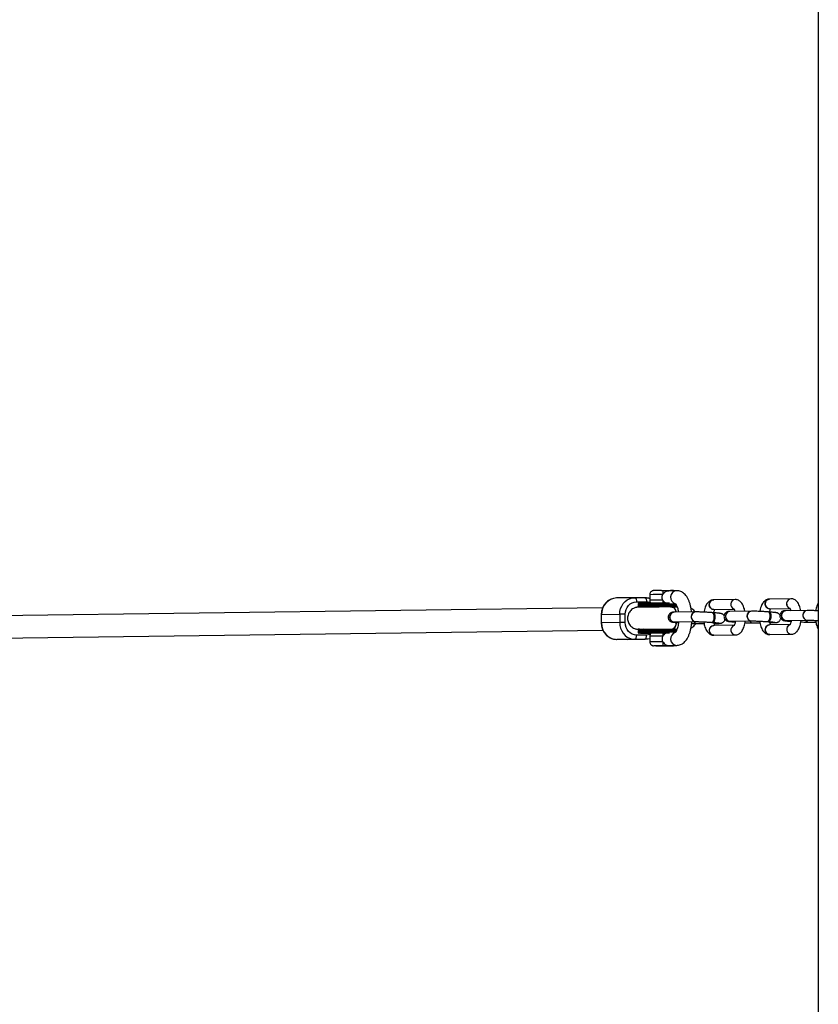
# Model space of a CAD drawing. Units: millimetres. Extents: x -2025 to 2025, y -6805 to 6745.
# Drawn here: x 598 to 1175, y 1606 to 2316 of the extents above; entities that cross this region are included whole.
import ezdxf

# ---------------------------------------------------------------- set-up
doc = ezdxf.new("R2010")
doc.units = ezdxf.units.MM

msp = doc.modelspace()

# ---------------------------------------------------------------- linework, layer by layer
at = {"color": 7, "linetype": 'Continuous', "lineweight": 25}
for p, q in [((1175, 2973.24), (1175, -2920.83)), ((1042.28, 1899.02), (1029.23, 1898.85)), ((1049.69, 1899), (1042.44, 1899.02)), ((1053.26, 1901.23), (1053.26, 1897.23)), ((1061.72, 1904.27), (1062.73, 1904.27)), ((1072.6, 1904.11), (1066.91, 1904.04)), ((1155.25, 1898.25), (1139.72, 1898.05)), ((1019.16, 1891.66), (54.23, 1878.97)), ((1043.7, 1896.04), (1050.96, 1896.02)), ((1044.79, 1894.37), (1044.79, 1893.57)), ((1044.79, 1893.57), (1044.79, 1893.57)), ((1046.58, 1894.93), (1046.04, 1894.92)), ((1046.6, 1892.93), (1046.05, 1892.92)), ((1046.66, 1892.89), (1046.05, 1892.92)), ((1048.29, 1892.91), (1046.66, 1892.89)), ((1046.96, 1895.01), (1046.81, 1895.01)), ((1048.15, 1892.88), (1049.06, 1892.29)), ((1054.4, 1894.9), (1053.72, 1894.9)), ((1069.73, 1894.57), (1071.97, 1894.6)), ((1114.91, 1897.72), (1099.38, 1897.51)), ((1139.81, 1891.05), (1154.54, 1891.24)), ((1018.23, 1886.87), (1018.23, 1880.87)), ((1018.51, 1886.88), (1031.56, 1887.05)), ((1018.51, 1880.88), (1018.51, 1886.88)), ((1031.56, 1887.05), (1031.56, 1881.05)), ((1035.54, 1881.06), (1035.54, 1887.06)), ((1086.35, 1888.77), (1070.82, 1888.57)), ((1099.14, 1888.17), (1098.59, 1888.21)), ((1099.47, 1890.52), (1114.2, 1890.71)), ((1126.69, 1889.3), (1111.16, 1889.1)), ((1139.48, 1888.71), (1138.94, 1888.75)), ((1167.04, 1889.84), (1151.5, 1889.63)), ((1031.56, 1881.05), (1018.51, 1880.88)), ((1070.91, 1881.57), (1086.44, 1881.77)), ((1087.74, 1880.33), (1092.51, 1880.39)), ((1098.08, 1881.23), (1098.62, 1881.19)), ((1114.2, 1879.11), (1099.43, 1878.91)), ((1099.64, 1880.49), (1103.27, 1880.53)), ((1111.25, 1882.1), (1126.79, 1882.31)), ((1128.08, 1880.86), (1132.86, 1880.92)), ((1138.42, 1881.76), (1138.97, 1881.72)), ((1154.54, 1879.64), (1139.78, 1879.45)), ((1139.98, 1881.02), (1143.61, 1881.06)), ((1151.6, 1882.63), (1167.13, 1882.84)), ((1168.42, 1881.39), (1173.2, 1881.45)), ((54.44, 1862.97), (1019.34, 1875.66)), ((1050.97, 1872.02), (1043.71, 1872.04)), ((1044.8, 1874.87), (1044.8, 1874.07)), ((1044.8, 1874.07), (1044.8, 1874.07)), ((1044.82, 1876.22), (1047.25, 1876.08)), ((1046.59, 1875.43), (1046.04, 1875.42)), ((1046.51, 1873.43), (1048.62, 1873.33)), ((1048.64, 1873.33), (1046.54, 1873.43)), ((1046.54, 1873.43), (1046.61, 1873.43)), ((1046.66, 1875.39), (1049.63, 1875.43)), ((1046.97, 1875.51), (1046.82, 1875.51)), ((1049.23, 1876.29), (1048.14, 1875.53)), ((1048.75, 1873.33), (1048.64, 1873.33)), ((1048.75, 1873.33), (1054.24, 1873.39)), ((1051.89, 1869.24), (1053.28, 1869.68)), ((1052.69, 1873.32), (1052.69, 1873.38)), ((1052.69, 1873.32), (1054.19, 1873.34)), ((1052.69, 1873.32), (1052.8, 1873.32)), ((1054.18, 1873.32), (1052.8, 1873.32)), ((1053.27, 1871.23), (1053.28, 1867.23)), ((1071.91, 1874.1), (1069.61, 1874.07)), ((1099.53, 1871.92), (1115.06, 1872.12)), ((1139.87, 1872.45), (1155.4, 1872.65)), ((1042.45, 1869.02), (1029.4, 1868.85)), ((1036.65, 1868.83), (1029.4, 1868.85)), ((1049.7, 1869.01), (1036.65, 1868.83)), ((1036.81, 1868.83), (1049.86, 1869.01)), ((1042.45, 1869.02), (1049.7, 1869.01)), ((1067.06, 1864.54), (1072.74, 1864.61))]:
    msp.add_line(p, q, dxfattribs=at)
at = {"color": 8, "linetype": 'Continuous', "lineweight": 25}
for p, q in [((1046.6, 1894.93), (1046.59, 1894.93)), ((1046.59, 1875.43), (1046.61, 1875.43)), ((1053.63, 1872.57), (1050.97, 1872.02))]:
    msp.add_line(p, q, dxfattribs=at)
at = {"color": 7, "linetype": 'Continuous', "lineweight": 25, "flags": 128}
for points in [[(1031.56, 1887.05), (1031.72, 1889.13), (1032.21, 1891.15), (1033.01, 1893.04), (1034.1, 1894.76), (1035.44, 1896.23), (1036.99, 1897.43), (1038.71, 1898.31), (1040.55, 1898.84), (1042.44, 1899.02)], [(1042.44, 1899.02), (1042.68, 1898.97), (1042.92, 1898.8), (1043.14, 1898.53), (1043.33, 1898.16), (1043.49, 1897.7), (1043.6, 1897.19), (1043.68, 1896.62), (1043.7, 1896.04)], [(1049.69, 1899), (1049.94, 1898.95), (1050.18, 1898.78), (1050.39, 1898.51), (1050.59, 1898.14), (1050.74, 1897.69), (1050.86, 1897.17), (1050.93, 1896.61), (1050.96, 1896.02)], [(1139.81, 1891.05), (1139.25, 1891.09), (1138.27, 1891.47), (1137.44, 1892.17), (1136.87, 1893.14), (1136.61, 1894.25), (1136.69, 1895.4), (1137.1, 1896.46), (1137.81, 1897.31), (1138.73, 1897.85), (1139.76, 1898.05), (1139.76, 1898.05)], [(1048.03, 1892.97), (1048.03, 1892.97), (1048.22, 1892.98), (1048.77, 1893), (1049.67, 1893.01), (1050.89, 1893.02), (1052.4, 1893.03), (1054.16, 1893.04), (1056.13, 1893.05), (1058.26, 1893.06), (1060.5, 1893.06), (1062.78, 1893.06), (1065.04, 1893.06), (1067.24, 1893.06), (1069.31, 1893.05), (1071.2, 1893.05), (1072.86, 1893.04), (1072.9, 1893.04)], [(1099.47, 1890.52), (1098.91, 1890.56), (1097.92, 1890.94), (1097.09, 1891.64), (1096.52, 1892.61), (1096.26, 1893.72), (1096.34, 1894.87), (1096.76, 1895.93), (1097.46, 1896.77), (1098.38, 1897.32), (1099.41, 1897.51), (1099.41, 1897.51)], [(1098.59, 1888.21), (1098.66, 1888.21), (1099.12, 1887.93), (1099.49, 1887.31), (1099.73, 1886.4), (1099.83, 1885.32), (1099.76, 1884.17), (1099.54, 1883.08), (1099.19, 1882.17), (1098.74, 1881.53), (1098.26, 1881.25), (1098.08, 1881.23)], [(1098.08, 1881.23), (1098.5, 1881.34), (1098.97, 1881.81), (1099.38, 1882.59), (1099.67, 1883.61), (1099.81, 1884.74)], [(1099.81, 1884.74), (1099.8, 1885.88), (1099.63, 1886.88), (1099.31, 1887.66), (1098.9, 1888.11), (1098.54, 1888.22)], [(1099.14, 1888.17), (1099.2, 1888.17), (1099.66, 1887.89), (1100.03, 1887.27), (1100.27, 1886.36), (1100.37, 1885.28), (1100.3, 1884.13), (1100.08, 1883.04), (1099.73, 1882.13), (1099.29, 1881.49), (1098.8, 1881.21), (1098.62, 1881.19)], [(1098.62, 1881.19), (1099.04, 1881.3), (1099.52, 1881.77), (1099.92, 1882.55), (1100.21, 1883.57), (1100.36, 1884.7)], [(1100.36, 1884.7), (1100.34, 1885.84), (1100.17, 1886.84), (1099.86, 1887.62), (1099.44, 1888.07), (1099.14, 1888.17)], [(1138.94, 1888.75), (1139, 1888.74), (1139.46, 1888.46), (1139.83, 1887.84), (1140.08, 1886.93), (1140.17, 1885.85), (1140.1, 1884.7), (1139.88, 1883.61), (1139.53, 1882.7), (1139.09, 1882.06), (1138.6, 1881.78), (1138.42, 1881.76)], [(1138.42, 1881.76), (1138.85, 1881.87), (1139.32, 1882.34), (1139.72, 1883.13), (1140.01, 1884.14), (1140.16, 1885.27)], [(1140.16, 1885.27), (1140.14, 1886.41), (1139.97, 1887.41), (1139.66, 1888.19), (1139.24, 1888.64), (1138.89, 1888.75)], [(1138.96, 1881.72), (1139.39, 1881.83), (1139.86, 1882.3), (1140.26, 1883.09), (1140.55, 1884.1), (1140.7, 1885.23)], [(1139.48, 1888.71), (1139.55, 1888.7), (1140, 1888.42), (1140.37, 1887.8), (1140.62, 1886.89), (1140.71, 1885.81), (1140.65, 1884.66), (1140.43, 1883.57), (1140.07, 1882.66), (1139.63, 1882.02), (1139.14, 1881.74), (1138.97, 1881.72)], [(1140.7, 1885.23), (1140.69, 1886.37), (1140.51, 1887.37), (1140.2, 1888.15), (1139.78, 1888.6), (1139.48, 1888.71)], [(1031.56, 1881.05), (1031.72, 1878.96), (1032.22, 1876.94), (1033.02, 1875.04), (1034.11, 1873.33), (1035.45, 1871.85), (1037.01, 1870.64), (1038.73, 1869.75), (1040.56, 1869.21), (1042.45, 1869.02)], [(1099.53, 1871.92), (1098.97, 1871.96), (1097.98, 1872.34), (1097.15, 1873.04), (1096.58, 1874.01), (1096.32, 1875.12), (1096.4, 1876.27), (1096.82, 1877.33), (1097.52, 1878.18), (1098.44, 1878.72), (1099.47, 1878.92), (1099.47, 1878.92)], [(1101.86, 1880.88), (1102.76, 1880.57), (1103.27, 1880.53)], [(1103.27, 1880.53), (1102.25, 1880.71), (1101.9, 1880.85)], [(1139.87, 1872.45), (1139.31, 1872.49), (1138.32, 1872.87), (1137.5, 1873.57), (1136.92, 1874.54), (1136.66, 1875.65), (1136.75, 1876.8), (1137.16, 1877.86), (1137.87, 1878.71), (1138.78, 1879.26), (1139.81, 1879.45), (1139.81, 1879.45)], [(1142.2, 1881.41), (1143.1, 1881.1), (1143.61, 1881.06)], [(1143.61, 1881.06), (1142.59, 1881.24), (1142.25, 1881.38)], [(1042.45, 1869.02), (1042.69, 1869.08), (1042.93, 1869.26), (1043.15, 1869.54), (1043.34, 1869.91), (1043.5, 1870.37), (1043.61, 1870.89), (1043.69, 1871.45), (1043.71, 1872.04)], [(1049.7, 1869.01), (1049.95, 1869.07), (1050.19, 1869.24), (1050.41, 1869.52), (1050.6, 1869.9), (1050.75, 1870.35), (1050.87, 1870.87), (1050.94, 1871.44), (1050.97, 1872.02)], [(1051.89, 1869.24), (1051.59, 1869.18), (1049.7, 1869.01)], [(1060.67, 1864.21), (1059.49, 1864.21), (1058.55, 1864.21), (1057.9, 1864.22), (1057.6, 1864.23), (1057.66, 1864.24), (1058.08, 1864.25), (1058.83, 1864.25), (1059.86, 1864.26), (1061.09, 1864.26), (1062.46, 1864.27), (1063.85, 1864.27), (1065.19, 1864.26), (1066.36, 1864.26), (1067.31, 1864.25), (1067.95, 1864.25), (1068.26, 1864.24), (1068.2, 1864.23), (1067.78, 1864.22), (1067.03, 1864.22), (1066, 1864.21), (1064.76, 1864.21), (1063.4, 1864.2), (1062, 1864.2), (1060.67, 1864.21)], [(1065.19, 1864.26), (1063.85, 1864.27), (1062.46, 1864.27), (1061.09, 1864.26), (1059.86, 1864.26), (1058.83, 1864.25), (1058.08, 1864.25), (1057.66, 1864.24), (1057.6, 1864.23), (1057.9, 1864.22), (1058.55, 1864.21), (1059.49, 1864.21), (1060.67, 1864.21), (1062, 1864.2), (1063.4, 1864.2), (1064.76, 1864.21), (1066, 1864.21), (1067.03, 1864.22), (1067.78, 1864.22), (1068.2, 1864.23), (1068.26, 1864.24), (1067.95, 1864.25), (1067.31, 1864.25), (1066.36, 1864.26), (1065.19, 1864.26)], [(1069.42, 1864.25), (1068.95, 1864.25), (1068.13, 1864.26)]]:
    msp.add_lwpolyline(points, dxfattribs=at)
at = {"color": 8, "linetype": 'Continuous', "lineweight": 25, "flags": 128}
for points in [[(1068.96, 1904.06), (1068.57, 1904.21), (1068.12, 1904.26)], [(1045.74, 1876.22), (1045.72, 1876.22), (1044.8, 1876.22)], [(1047.25, 1876.03), (1046.16, 1876.14), (1046.11, 1876.15)], [(1069.54, 1864.23), (1069.57, 1864.24), (1069.44, 1864.25), (1069.42, 1864.25)]]:
    msp.add_lwpolyline(points, dxfattribs=at)
at = {"color": 7, "linetype": 'Continuous', "lineweight": 25}
for centre, radius, start, end in [((1029.96, 1887.39), 11.47, 92.88626, 182.59355), ((1089.82, 1902.05), 27.18, 175.31705, 181.60831), ((1140.01, 1894.55), 3.51, 94.76693, 266.24239), ((1155.58, 1894.73), 3.54, 95.37298, 248.85606), ((1155.6, 1894.72), 3.54, 95.07918, 249.94153), ((1099.66, 1894.02), 3.51, 94.76693, 266.24239), ((1115.24, 1894.2), 3.54, 95.37298, 248.85606), ((1115.26, 1894.19), 3.54, 95.07918, 249.94153), ((1034.42, 1547.73), 339.33, 89.81036, 90.48309), ((1071.1, 1885.07), 3.51, 94.70331, 266.85378), ((1071.07, 1884.96), 3.39, 174.10688, 267.31975), ((1070.98, 1885.29), 3.29, 92.93051, 179.68773), ((1086.63, 1885.28), 3.51, 94.66303, 266.84413), ((1086.6, 1885.16), 3.39, 174.1076, 267.29834), ((1086.52, 1885.49), 3.29, 92.8997, 179.6888), ((1111.45, 1885.6), 3.51, 94.70331, 266.85378), ((1111.41, 1885.49), 3.39, 174.10688, 267.31975), ((1111.33, 1885.82), 3.29, 92.93051, 179.68773), ((1126.98, 1885.81), 3.51, 94.66303, 266.84413), ((1126.94, 1885.69), 3.39, 174.1076, 267.29834), ((1126.86, 1886.02), 3.29, 92.8997, 179.6888), ((1151.79, 1886.13), 3.51, 94.70331, 266.85378), ((1151.76, 1886.02), 3.39, 174.10688, 267.31975), ((1151.67, 1886.35), 3.29, 92.93051, 179.68773), ((1167.32, 1886.34), 3.51, 94.66303, 266.84413), ((1167.29, 1886.22), 3.39, 174.1076, 267.29834), ((1167.21, 1886.55), 3.29, 92.8997, 179.6888), ((1030.04, 1880.38), 11.54, 177.51532, 266.80763), ((1034.42, 1541.73), 339.33, 89.81036, 90.48309), ((1087.75, 1883.43), 3.1, 212.63676, 269.79698), ((1087.75, 1883.43), 3.1, 212.66909, 270.02101), ((1099.71, 1875.42), 3.51, 93.58738, 266.37366), ((1115.32, 1875.65), 3.54, 112.51251, 265.16099), ((1115.32, 1875.65), 3.54, 113.14104, 265.76666), ((1128.09, 1883.96), 3.1, 212.63676, 269.79698), ((1128.09, 1883.96), 3.1, 212.66909, 270.02101), ((1140.06, 1875.95), 3.51, 93.58738, 266.37366), ((1155.67, 1876.18), 3.54, 112.51251, 265.16099), ((1155.66, 1876.18), 3.54, 113.14104, 265.76666), ((1168.43, 1884.49), 3.1, 212.63676, 269.79698), ((1168.44, 1884.49), 3.1, 212.66909, 270.02101), ((1062.11, 1340.67), 523.61, 89.93033, 90.58358), ((1063.11, 2348.89), 484.7, 269.70841, 270.76017), ((1091.05, 1866.56), 28.4, 178.51592, 184.61009)]:
    msp.add_arc(centre, radius, start, end, dxfattribs=at)
at = {"color": 8, "linetype": 'Continuous', "lineweight": 25}
for centre, radius, start, end in [((1060.08, 1574.12), 327.18, 89.54987, 91.19415), ((1073.08, 1899.33), 4.8, 94.94936, 254.6385), ((1062.75, 678.51), 1215.99, 89.5597, 90.84615), ((1062.86, 670.43), 1223.28, 89.54467, 90.84639), ((1060.32, 1534.32), 362.98, 89.63097, 91.11305), ((1138.56, 1897.11), 75.91, 179.86644, 181.55034), ((1018.43, 1884.47), 2.41, 88.24714, 94.88224), ((1018.44, 1878.21), 2.66, 88.52414, 94.51936), ((1063.02, 602.36), 1272.64, 89.57367, 90.8204), ((1062.91, 609.21), 1264.99, 89.58929, 90.82029), ((1060.09, 1544.12), 327.18, 89.54987, 91.19415), ((1137.65, 1871.52), 74.98, 178.40535, 180.17062), ((1073.09, 1869.4), 4.8, 106.98892, 265.01632), ((1060.33, 1504.32), 362.98, 89.63097, 91.11305), ((1056.77, 1857.65), 6.6, 89.93394, 94.18168), ((1068.1, 1866.23), 1.97, 270.85565, 302.34598)]:
    msp.add_arc(centre, radius, start, end, dxfattribs=at)
at = {"color": 7, "linetype": 'Continuous', "lineweight": 25}
for points, knots in [([(1025.35, 1897.92), (1024.99, 1897.81), (1024.07, 1897.51), (1022.76, 1896.56), (1021.34, 1895.27), (1020.09, 1893.62), (1019.07, 1891.64), (1018.37, 1889.35), (1018.27, 1887.71), (1018.23, 1886.87)], [0, 0, 0, 0, 0.0824185, 0.211059, 0.3494988, 0.4976544, 0.6554677, 0.8229129, 1, 1, 1, 1]), ([(1053.26, 1898.33), (1053.03, 1898.43), (1052.26, 1898.73), (1051.06, 1898.96), (1050.09, 1898.97), (1049.7, 1898.97)], [0, 0, 0, 0, 0.204172, 0.678319, 1, 1, 1, 1]), ([(1061.72, 1904.27), (1061.33, 1904.27), (1060.47, 1904.27), (1059.24, 1904.27), (1058.1, 1904.26), (1057.19, 1904.25), (1056.52, 1904.24), (1056.29, 1904.24), (1056.06, 1904.23), (1055.91, 1904.21), (1055.56, 1904.16), (1055.02, 1904), (1054.36, 1903.59), (1053.77, 1903), (1053.39, 1902.18), (1053.22, 1901.56), (1053.27, 1901.24), (1053.27, 1901.23)], [0, 0, 0, 0, 0.088925, 0.197246, 0.305672, 0.414342, 0.52368, 0.636149, 0.657495, 0.672108, 0.690142, 0.745873, 0.793582, 0.864452, 0.927789, 0.996133, 1, 1, 1, 1]), ([(1062.65, 1897.29), (1062.57, 1897.44), (1062.5, 1897.6), (1062.38, 1897.93), (1062.33, 1898.09), (1062.2, 1898.6), (1062.15, 1898.94), (1062.15, 1899.46), (1062.16, 1899.64), (1062.21, 1899.98), (1062.24, 1900.15), (1062.32, 1900.49), (1062.38, 1900.65), (1062.5, 1900.98), (1062.57, 1901.14), (1062.65, 1901.29)], [0, 0, 0, 0, 0.125, 0.125, 0.25, 0.25, 0.5, 0.5, 0.625, 0.625, 0.75, 0.75, 0.875, 0.875, 1, 1, 1, 1]), ([(1062.65, 1901.29), (1062.84, 1901.61), (1063.32, 1902.39), (1064.47, 1903.34), (1065.79, 1903.97), (1066.61, 1903.98), (1066.92, 1903.98)], [0, 0, 0, 0, 0.203695, 0.503687, 0.816435, 1, 1, 1, 1]), ([(1062.73, 1904.27), (1063.39, 1904.27), (1064.02, 1904.28), (1064.92, 1904.28), (1065.22, 1904.28), (1065.67, 1904.28), (1065.83, 1904.28), (1066.07, 1904.28), (1066.15, 1904.28), (1066.31, 1904.28), (1066.4, 1904.28), (1066.55, 1904.28), (1066.61, 1904.28), (1066.72, 1904.28), (1066.77, 1904.28), (1066.88, 1904.28), (1066.93, 1904.28), (1067.07, 1904.27), (1067.15, 1904.27), (1067.34, 1904.27), (1067.46, 1904.27), (1067.74, 1904.26), (1067.91, 1904.26), (1068.12, 1904.26)], [0, 0, 0, 0, 0.25, 0.25, 0.375, 0.375, 0.4375, 0.4375, 0.46875, 0.46875, 0.5, 0.5, 0.53125, 0.53125, 0.5625, 0.5625, 0.625, 0.625, 0.75, 0.75, 0.875, 0.875, 1, 1, 1, 1]), ([(1070.48, 1904.08), (1070.41, 1904.11), (1070.24, 1904.17), (1070.01, 1904.21), (1069.84, 1904.23), (1069.74, 1904.23), (1069.62, 1904.24), (1069.44, 1904.25), (1069.05, 1904.25), (1068.52, 1904.26), (1068.18, 1904.26), (1068.14, 1904.26)], [0, 0, 0, 0, 0.046529, 0.112651, 0.150028, 0.18404, 0.236917, 0.365072, 0.666897, 0.953726, 1, 1, 1, 1]), ([(1083.47, 1888.74), (1083.4, 1889.36), (1083.24, 1890.79), (1082.8, 1892.92), (1082.2, 1895.1), (1081.42, 1897.16), (1080.49, 1899.01), (1079.42, 1900.58), (1078.25, 1901.85), (1077, 1902.84), (1075.65, 1903.56), (1074.24, 1904), (1073.2, 1904.12), (1072.66, 1904.11), (1072.6, 1904.11)], [0, 0, 0, 0, 0.0785186, 0.1784655, 0.2799399, 0.3836883, 0.4904963, 0.5885697, 0.6793594, 0.7628547, 0.8412671, 0.9167222, 0.990955, 1, 1, 1, 1]), ([(1139.72, 1898.05), (1139.33, 1898.01), (1138.53, 1897.95), (1137.39, 1897.51), (1136.36, 1896.84), (1135.45, 1895.95), (1134.63, 1894.83), (1133.91, 1893.44), (1133.32, 1891.8), (1132.94, 1890.33), (1132.82, 1889.4), (1132.78, 1889.12)], [0, 0, 0, 0, 0.0976082, 0.1997518, 0.3023849, 0.4106123, 0.5293439, 0.6611271, 0.8012967, 0.9399972, 1, 1, 1, 1]), ([(1162.27, 1889.77), (1162.22, 1890.05), (1162.08, 1890.96), (1161.67, 1892.39), (1161.02, 1894.06), (1160.2, 1895.47), (1159.25, 1896.6), (1158.23, 1897.42), (1157.12, 1897.97), (1156.1, 1898.23), (1155.47, 1898.24), (1155.25, 1898.25)], [0, 0, 0, 0, 0.060993, 0.200975, 0.345576, 0.497045, 0.622128, 0.735117, 0.841136, 0.943906, 1, 1, 1, 1]), ([(1035.54, 1887.06), (1035.54, 1889.45), (1036.4, 1891.73), (1039.46, 1895.1), (1041.54, 1896.04), (1043.7, 1896.04)], [0, 0, 0, 0, 0.5, 0.5, 1, 1, 1, 1]), ([(1062.29, 1892.33), (1061.51, 1892.33), (1060.42, 1892.33), (1058.82, 1892.32), (1057.48, 1892.32), (1055.95, 1892.32), (1054.42, 1892.31), (1052.92, 1892.31), (1051.51, 1892.3), (1050.2, 1892.29), (1049.03, 1892.29), (1048.01, 1892.28), (1047.15, 1892.27), (1046.44, 1892.26), (1045.89, 1892.25), (1045.45, 1892.24), (1045.11, 1892.23), (1044.84, 1892.22), (1044.46, 1892.19), (1044.07, 1892.15), (1043.58, 1892.06), (1042.88, 1891.9), (1041.9, 1891.55), (1040.72, 1890.91), (1039.53, 1889.95), (1038.52, 1888.72), (1037.76, 1887.31), (1037.29, 1885.78), (1037.14, 1884.19), (1037.31, 1882.6), (1037.78, 1881.07), (1038.55, 1879.67), (1039.58, 1878.44), (1040.83, 1877.45), (1042.09, 1876.8), (1043.15, 1876.47), (1043.87, 1876.32), (1044.37, 1876.26), (1044.66, 1876.23), (1044.76, 1876.23), (1044.8, 1876.22)], [0, 0, 0, 0, 0.04581, 0.064557, 0.09537, 0.126896, 0.16018, 0.194232, 0.22861, 0.262935, 0.296895, 0.330213, 0.362613, 0.393812, 0.423515, 0.45145, 0.477605, 0.502343, 0.51341, 0.522692, 0.531544, 0.545371, 0.565499, 0.593294, 0.624062, 0.655263, 0.686516, 0.717777, 0.74904, 0.780304, 0.811569, 0.842835, 0.874103, 0.905376, 0.936652, 0.957095, 0.970727, 0.9811, 0.992411, 1, 1, 1, 1]), ([(1046.81, 1895.01), (1046.61, 1895.01), (1046.08, 1895), (1045.65, 1894.99), (1045.36, 1894.98), (1045.23, 1894.95), (1045.17, 1894.93), (1045.11, 1894.88), (1045.07, 1894.86), (1045.04, 1894.83), (1045.02, 1894.81), (1045.01, 1894.8), (1045, 1894.79), (1044.98, 1894.78), (1044.96, 1894.75), (1044.94, 1894.73), (1044.91, 1894.69), (1044.81, 1894.55), (1044.8, 1894.45), (1044.79, 1894.37)], [0, 0, 0, 0, 0.155501, 0.414475, 0.60616, 0.738802, 0.820831, 0.845647, 0.861407, 0.866544, 0.868622, 0.87049, 0.872264, 0.874067, 0.878132, 0.88321, 0.889461, 0.905413, 1, 1, 1, 1]), ([(1044.79, 1893.57), (1044.83, 1893.41), (1044.91, 1893.09), (1045.3, 1893), (1045.49, 1892.96)], [0, 0, 0, 0, 0.503536, 1, 1, 1, 1]), ([(1047.28, 1892.08), (1047.27, 1892.12), (1047.24, 1892.19), (1047.2, 1892.29), (1047.16, 1892.38), (1047.12, 1892.47), (1047.07, 1892.55), (1047.03, 1892.62), (1046.97, 1892.7), (1046.9, 1892.77), (1046.82, 1892.84), (1046.74, 1892.88), (1046.68, 1892.89), (1046.66, 1892.89)], [0, 0, 0, 0, 0.06685, 0.134466, 0.202891, 0.27217, 0.342345, 0.413456, 0.485543, 0.612828, 0.740873, 0.869867, 1, 1, 1, 1]), ([(1067.44, 1895.07), (1066.77, 1895.07), (1064.84, 1895.08), (1062.15, 1895.08), (1059.53, 1895.07), (1057.85, 1895.07), (1056.47, 1895.07), (1055.36, 1895.07), (1053.83, 1895.06), (1051.97, 1895.05), (1049.95, 1895.04), (1048.22, 1895.03), (1047.38, 1895.02), (1046.96, 1895.01)], [0, 0, 0, 0, 0.08502, 0.245922, 0.32715, 0.408282, 0.457194, 0.505991, 0.554916, 0.666187, 0.777458, 0.888729, 1, 1, 1, 1]), ([(1053.72, 1894.9), (1053.35, 1894.9), (1052.58, 1894.91), (1051.53, 1894.91), (1050.58, 1894.92), (1049.79, 1894.93), (1049.16, 1894.93), (1048.69, 1894.94), (1048.38, 1894.95), (1048.2, 1894.95), (1048.18, 1894.95), (1048.18, 1894.95)], [0, 0, 0, 0, 0.119628, 0.254631, 0.386899, 0.514928, 0.637057, 0.751279, 0.855006, 0.944845, 1, 1, 1, 1]), ([(1053.27, 1897.23), (1053.3, 1896.92), (1053.35, 1896.34), (1053.71, 1895.59), (1054.04, 1895.23), (1054.2, 1895.06)], [0, 0, 0, 0, 0.384731, 0.719333, 1, 1, 1, 1]), ([(1069.5, 1892.32), (1069.37, 1892.32), (1068.66, 1892.32), (1067.44, 1892.33), (1065.9, 1892.33), (1064.24, 1892.33), (1063.04, 1892.33), (1062.29, 1892.33)], [0, 0, 0, 0, 0.058827, 0.322626, 0.516691, 0.69812, 1, 1, 1, 1]), ([(1065.01, 1895.08), (1064.77, 1895.19), (1064.06, 1895.51), (1063.24, 1896.32), (1062.81, 1897.03), (1062.65, 1897.29)], [0, 0, 0, 0, 0.246181, 0.723691, 1, 1, 1, 1]), ([(1073.07, 1892.31), (1072.85, 1892.31), (1072.14, 1892.31), (1070.95, 1892.32), (1069.94, 1892.32), (1069.5, 1892.32)], [0, 0, 0, 0, 0.199064, 0.657379, 1, 1, 1, 1]), ([(1072.3, 1888.59), (1072.24, 1888.85), (1072.02, 1889.91), (1071.29, 1891.21), (1070.37, 1892.24), (1069.75, 1892.22), (1069.5, 1892.22)], [0, 0, 0, 0, 0.109866, 0.446526, 0.783186, 1, 1, 1, 1]), ([(1069.51, 1892.22), (1069.63, 1892.25), (1070.13, 1892.36), (1070.99, 1891.62), (1071.84, 1890.33), (1072.17, 1889.08), (1072.3, 1888.59)], [0, 0, 0, 0, 0.111513, 0.448776, 0.786038, 1, 1, 1, 1]), ([(1071.75, 1894.86), (1071.77, 1894.85), (1071.79, 1894.83), (1072.06, 1894.51), (1072.42, 1893.91), (1072.83, 1893.03), (1073.24, 1891.88), (1073.6, 1890.47), (1073.84, 1889.35), (1073.91, 1888.69), (1073.92, 1888.61)], [0, 0, 0, 0, 0.114624, 0.24519, 0.378912, 0.518855, 0.665756, 0.818901, 0.977016, 1, 1, 1, 1]), ([(1085.98, 1888.77), (1085.66, 1889.18), (1085.01, 1890.01), (1084, 1890.85), (1083.31, 1891.18), (1083.1, 1891.28)], [0, 0, 0, 0, 0.406727, 0.81822, 1, 1, 1, 1]), ([(1099.38, 1897.51), (1098.98, 1897.48), (1098.18, 1897.42), (1097.05, 1896.97), (1096.02, 1896.31), (1095.11, 1895.42), (1094.29, 1894.3), (1093.56, 1892.91), (1092.98, 1891.27), (1092.6, 1889.8), (1092.47, 1888.87), (1092.43, 1888.59)], [0, 0, 0, 0, 0.0976082, 0.1997518, 0.3023849, 0.4106123, 0.5293439, 0.6611271, 0.8012967, 0.9399972, 1, 1, 1, 1]), ([(1113.98, 1891.03), (1114, 1891.01), (1114.04, 1890.98), (1114.27, 1890.6), (1114.55, 1890), (1114.72, 1889.43), (1114.8, 1889.15)], [0, 0, 0, 0, 0.232131, 0.480147, 0.74284, 1, 1, 1, 1]), ([(1121.92, 1889.24), (1121.88, 1889.52), (1121.73, 1890.43), (1121.32, 1891.86), (1120.67, 1893.53), (1119.86, 1894.94), (1118.91, 1896.07), (1117.89, 1896.89), (1116.77, 1897.44), (1115.76, 1897.7), (1115.13, 1897.71), (1114.91, 1897.72)], [0, 0, 0, 0, 0.060993, 0.200975, 0.345576, 0.497045, 0.622128, 0.735117, 0.841136, 0.943906, 1, 1, 1, 1]), ([(1139.77, 1888.54), (1139.79, 1888.66), (1139.87, 1889.2), (1140.1, 1889.98), (1140.39, 1890.72), (1140.53, 1890.97), (1140.58, 1891.06)], [0, 0, 0, 0, 0.10396, 0.458548, 0.798753, 1, 1, 1, 1]), ([(1154.33, 1891.56), (1154.35, 1891.54), (1154.38, 1891.51), (1154.62, 1891.13), (1154.89, 1890.54), (1155.06, 1889.96), (1155.14, 1889.68)], [0, 0, 0, 0, 0.232131, 0.480147, 0.74284, 1, 1, 1, 1]), ([(1175, 1895.32), (1174.75, 1894.88), (1174.24, 1893.96), (1173.67, 1892.33), (1173.29, 1890.86), (1173.16, 1889.93), (1173.12, 1889.65)], [0, 0, 0, 0, 0.271694, 0.572946, 0.871042, 1, 1, 1, 1]), ([(1070.82, 1888.57), (1070.68, 1888.57), (1070.36, 1888.56), (1070, 1888.54), (1069.61, 1888.5), (1069.17, 1888.42), (1068.62, 1888.23), (1068.02, 1887.91), (1067.41, 1887.38), (1066.89, 1886.65), (1066.55, 1885.73), (1066.48, 1884.74), (1066.68, 1883.81), (1067.08, 1883.04), (1067.57, 1882.46), (1068.08, 1882.05), (1068.58, 1881.78), (1068.99, 1881.62), (1069.34, 1881.53), (1069.71, 1881.45), (1070.22, 1881.37), (1070.99, 1881.27), (1072.1, 1881.16), (1073.12, 1881.07), (1073.82, 1881.02), (1074.01, 1881)], [0, 0, 0, 0, 0.0432515, 0.095674, 0.128929, 0.1600423, 0.1873695, 0.2209171, 0.2588117, 0.3018867, 0.3481872, 0.395589, 0.4418815, 0.4819481, 0.5175696, 0.5493337, 0.5773753, 0.6028076, 0.6285549, 0.6647011, 0.7240985, 0.8067356, 0.8858999, 0.9692665, 1, 1, 1, 1]), ([(1098.59, 1888.21), (1098.32, 1888.23), (1097.52, 1888.29), (1096.11, 1888.39), (1094.4, 1888.49), (1092.7, 1888.58), (1091.07, 1888.66), (1089.55, 1888.72), (1088.21, 1888.76), (1087.13, 1888.78), (1086.59, 1888.78), (1086.35, 1888.77)], [0, 0, 0, 0, 0.062378, 0.181558, 0.300646, 0.419684, 0.538803, 0.658182, 0.778124, 0.899264, 1, 1, 1, 1]), ([(1106.93, 1886.11), (1106.79, 1886.3), (1106.51, 1886.66), (1106, 1887.05), (1105.51, 1887.33), (1105.09, 1887.48), (1104.74, 1887.58), (1104.38, 1887.66), (1103.87, 1887.74), (1103.09, 1887.83), (1101.99, 1887.94), (1100.68, 1888.06), (1099.65, 1888.14), (1099.14, 1888.17)], [0, 0, 0, 0, 0.058693, 0.114739, 0.164217, 0.209091, 0.254521, 0.318299, 0.423102, 0.56891, 0.708591, 0.855687, 1, 1, 1, 1]), ([(1099.45, 1888.15), (1099.46, 1888.22), (1099.54, 1888.71), (1099.76, 1889.45), (1100.05, 1890.22), (1100.21, 1890.48), (1100.27, 1890.59)], [0, 0, 0, 0, 0.063174, 0.417766, 0.757974, 1, 1, 1, 1]), ([(1111.16, 1889.1), (1111.02, 1889.1), (1110.71, 1889.09), (1110.34, 1889.07), (1109.96, 1889.03), (1109.52, 1888.95), (1108.97, 1888.76), (1108.37, 1888.44), (1107.76, 1887.91), (1107.23, 1887.18), (1106.89, 1886.26), (1106.83, 1885.27), (1107.03, 1884.34), (1107.42, 1883.57), (1107.91, 1882.99), (1108.43, 1882.58), (1108.92, 1882.31), (1109.34, 1882.15), (1109.68, 1882.06), (1110.05, 1881.98), (1110.56, 1881.9), (1111.34, 1881.8), (1112.44, 1881.69), (1113.69, 1881.58), (1114.65, 1881.51), (1115.09, 1881.48)], [0, 0, 0, 0, 0.041586, 0.091989, 0.123963, 0.153878, 0.180152, 0.212408, 0.248843, 0.290259, 0.334776, 0.380351, 0.424861, 0.463384, 0.497634, 0.528174, 0.555136, 0.579588, 0.604344, 0.639098, 0.696207, 0.775661, 0.851776, 0.931932, 1, 1, 1, 1]), ([(1138.94, 1888.75), (1138.66, 1888.77), (1137.86, 1888.82), (1136.46, 1888.92), (1134.75, 1889.02), (1133.04, 1889.11), (1131.41, 1889.19), (1129.9, 1889.25), (1128.56, 1889.29), (1127.48, 1889.31), (1126.94, 1889.31), (1126.69, 1889.3)], [0, 0, 0, 0, 0.062378, 0.181558, 0.300646, 0.419684, 0.538803, 0.658182, 0.778124, 0.899264, 1, 1, 1, 1]), ([(1147.28, 1886.64), (1147.13, 1886.83), (1146.86, 1887.19), (1146.34, 1887.59), (1145.85, 1887.86), (1145.44, 1888.01), (1145.09, 1888.11), (1144.72, 1888.19), (1144.21, 1888.27), (1143.43, 1888.36), (1142.33, 1888.47), (1141.03, 1888.59), (1139.99, 1888.67), (1139.48, 1888.71)], [0, 0, 0, 0, 0.058693, 0.114739, 0.164217, 0.209091, 0.254521, 0.318299, 0.423102, 0.56891, 0.708591, 0.855687, 1, 1, 1, 1]), ([(1143.61, 1881.06), (1143.75, 1881.07), (1144.06, 1881.07), (1144.43, 1881.09), (1144.82, 1881.13), (1145.25, 1881.22), (1145.81, 1881.4), (1146.4, 1881.73), (1147.02, 1882.25), (1147.53, 1882.99), (1147.82, 1883.63), (1147.84, 1884), (1147.84, 1884.05)], [0, 0, 0, 0, 0.121743, 0.269301, 0.362906, 0.450483, 0.527403, 0.621832, 0.728497, 0.849743, 0.980069, 1, 1, 1, 1]), ([(1151.5, 1889.63), (1151.36, 1889.63), (1151.05, 1889.62), (1150.69, 1889.6), (1150.3, 1889.56), (1149.86, 1889.48), (1149.31, 1889.29), (1148.71, 1888.97), (1148.1, 1888.45), (1147.58, 1887.71), (1147.24, 1886.8), (1147.17, 1885.8), (1147.37, 1884.87), (1147.77, 1884.1), (1148.25, 1883.52), (1148.77, 1883.11), (1149.27, 1882.84), (1149.68, 1882.68), (1150.03, 1882.59), (1150.4, 1882.51), (1150.91, 1882.43), (1151.68, 1882.33), (1152.78, 1882.22), (1154.03, 1882.11), (1154.99, 1882.04), (1155.44, 1882.01)], [0, 0, 0, 0, 0.041586, 0.091989, 0.123963, 0.153878, 0.180152, 0.212408, 0.248843, 0.290259, 0.334776, 0.380351, 0.424861, 0.463384, 0.497634, 0.528174, 0.555136, 0.579588, 0.604344, 0.639098, 0.696207, 0.775661, 0.851776, 0.931932, 1, 1, 1, 1]), ([(1175, 1889.55), (1174.46, 1889.58), (1173.36, 1889.64), (1171.76, 1889.72), (1170.24, 1889.78), (1168.9, 1889.82), (1167.82, 1889.84), (1167.28, 1889.84), (1167.04, 1889.84)], [0, 0, 0, 0, 0.162482, 0.334397, 0.506685, 0.679786, 0.854617, 1, 1, 1, 1]), ([(1018.23, 1880.87), (1018.25, 1880.35), (1018.29, 1879.25), (1018.63, 1877.51), (1019.28, 1875.63), (1020.34, 1873.72), (1021.85, 1871.89), (1023.86, 1870.33), (1026.28, 1869.19), (1028.06, 1869.02), (1028.95, 1868.94)], [0, 0, 0, 0, 0.084364, 0.180619, 0.28884, 0.409104, 0.541492, 0.686079, 0.842924, 1, 1, 1, 1]), ([(1043.71, 1872.04), (1041.54, 1872.04), (1039.47, 1873), (1036.4, 1876.38), (1035.54, 1878.67), (1035.54, 1881.06)], [0, 0, 0, 0, 0.5, 0.5, 1, 1, 1, 1]), ([(1072.53, 1881.13), (1072.41, 1880.51), (1072.13, 1879.08), (1071.31, 1877.46), (1070.36, 1876.42), (1069.72, 1876.42), (1069.46, 1876.42)], [0, 0, 0, 0, 0.218392, 0.509606, 0.800821, 1, 1, 1, 1]), ([(1069.47, 1876.43), (1069.61, 1876.4), (1070.12, 1876.29), (1071.01, 1877.04), (1071.91, 1878.63), (1072.45, 1880.13), (1072.55, 1881.06), (1072.56, 1881.12)], [0, 0, 0, 0, 0.10762, 0.398022, 0.688423, 0.978825, 1, 1, 1, 1]), ([(1070.55, 1881.56), (1070.55, 1881.56), (1070.52, 1881.56), (1070.64, 1881.57), (1070.81, 1881.57), (1070.91, 1881.57)], [0, 0, 0, 0, 0.010463, 0.473045, 1, 1, 1, 1]), ([(1074.08, 1881.61), (1074.08, 1881.57), (1074.04, 1880.91), (1073.86, 1879.7), (1073.54, 1878.06), (1073.13, 1876.63), (1072.69, 1875.46), (1072.25, 1874.6), (1071.9, 1874.07), (1071.69, 1873.86), (1071.71, 1873.88), (1071.72, 1873.88)], [0, 0, 0, 0, 0.009474, 0.153962, 0.296624, 0.436453, 0.572364, 0.703371, 0.829042, 0.950394, 1, 1, 1, 1]), ([(1072.74, 1864.61), (1073.18, 1864.64), (1074.13, 1864.71), (1075.51, 1865.14), (1076.84, 1865.83), (1078.07, 1866.76), (1079.2, 1867.94), (1080.24, 1869.4), (1081.18, 1871.14), (1081.99, 1873.13), (1082.65, 1875.3), (1083.15, 1877.6), (1083.47, 1879.75), (1083.57, 1881.15), (1083.61, 1881.74)], [0, 0, 0, 0, 0.064202, 0.136546, 0.209204, 0.284632, 0.365233, 0.452883, 0.54739, 0.645475, 0.742726, 0.838294, 0.932449, 1, 1, 1, 1]), ([(1083.02, 1877.13), (1083.28, 1877.27), (1084.01, 1877.63), (1085.04, 1878.52), (1085.9, 1879.47), (1086.24, 1880.14), (1086.34, 1880.34)], [0, 0, 0, 0, 0.188592, 0.521703, 0.859494, 1, 1, 1, 1]), ([(1083.51, 1880.43), (1083.84, 1880.42), (1084.69, 1880.38), (1085.87, 1880.35), (1086.95, 1880.33), (1087.49, 1880.33), (1087.74, 1880.33)], [0, 0, 0, 0, 0.18739, 0.47253, 0.760518, 1, 1, 1, 1]), ([(1086.44, 1881.77), (1086.55, 1881.78), (1086.86, 1881.78), (1087.6, 1881.77), (1088.7, 1881.74), (1090.03, 1881.69), (1091.54, 1881.63), (1093.16, 1881.55), (1094.82, 1881.45), (1096.5, 1881.35), (1097.55, 1881.27), (1098.08, 1881.23)], [0, 0, 0, 0, 0.0618577, 0.1687584, 0.281898, 0.3988521, 0.5174438, 0.6367829, 0.7564553, 0.8762274, 1, 1, 1, 1]), ([(1092.33, 1881.59), (1092.33, 1881.53), (1092.39, 1880.83), (1092.64, 1879.54), (1093.1, 1877.77), (1093.76, 1876.11), (1094.58, 1874.69), (1095.53, 1873.57), (1096.55, 1872.75), (1097.66, 1872.19), (1098.68, 1871.94), (1099.31, 1871.92), (1099.53, 1871.92)], [0, 0, 0, 0, 0.010963, 0.137156, 0.265785, 0.398656, 0.53784, 0.652777, 0.756602, 0.854022, 0.948456, 1, 1, 1, 1]), ([(1098.62, 1881.19), (1098.88, 1881.17), (1099.63, 1881.12), (1100.74, 1881.03), (1101.84, 1880.92), (1102.62, 1880.84), (1103.01, 1880.79), (1103.17, 1880.75), (1103.14, 1880.76), (1103.14, 1880.76)], [0, 0, 0, 0, 0.109741, 0.317888, 0.524501, 0.727067, 0.88526, 0.996943, 1, 1, 1, 1]), ([(1100.24, 1878.93), (1100.21, 1878.97), (1100.12, 1879.12), (1099.88, 1879.68), (1099.64, 1880.38), (1099.53, 1880.93), (1099.49, 1881.13)], [0, 0, 0, 0, 0.116726, 0.450925, 0.809503, 1, 1, 1, 1]), ([(1103.27, 1880.53), (1103.41, 1880.54), (1103.72, 1880.54), (1104.08, 1880.56), (1104.47, 1880.6), (1104.91, 1880.69), (1105.46, 1880.87), (1106.06, 1881.2), (1106.67, 1881.72), (1107.18, 1882.46), (1107.47, 1883.1), (1107.49, 1883.47), (1107.5, 1883.52)], [0, 0, 0, 0, 0.121743, 0.269301, 0.362906, 0.450483, 0.527403, 0.621832, 0.728497, 0.849743, 0.980069, 1, 1, 1, 1]), ([(1110.89, 1882.09), (1110.89, 1882.09), (1110.87, 1882.09), (1110.98, 1882.1), (1111.16, 1882.1), (1111.25, 1882.1)], [0, 0, 0, 0, 0.010463, 0.473045, 1, 1, 1, 1]), ([(1115.09, 1882.09), (1115.04, 1881.81), (1114.94, 1881.11), (1114.68, 1880.18), (1114.37, 1879.4), (1114.13, 1878.95), (1113.97, 1878.79), (1114.01, 1878.82), (1114.02, 1878.82)], [0, 0, 0, 0, 0.151055, 0.377427, 0.594617, 0.777982, 0.953291, 1, 1, 1, 1]), ([(1115.06, 1872.12), (1115.45, 1872.15), (1116.25, 1872.22), (1117.39, 1872.66), (1118.42, 1873.32), (1119.33, 1874.21), (1120.15, 1875.34), (1120.87, 1876.73), (1121.47, 1878.36), (1121.89, 1880.18), (1122.12, 1881.49), (1122.16, 1882.2), (1122.17, 1882.24)], [0, 0, 0, 0, 0.089887, 0.18395, 0.278464, 0.37813, 0.487469, 0.608827, 0.737908, 0.865636, 0.990602, 1, 1, 1, 1]), ([(1122, 1881.04), (1122.45, 1881.02), (1123.45, 1880.97), (1124.87, 1880.92), (1126.22, 1880.88), (1127.3, 1880.86), (1127.83, 1880.86), (1128.08, 1880.86)], [0, 0, 0, 0, 0.175565, 0.388966, 0.603374, 0.819924, 1, 1, 1, 1]), ([(1126.79, 1882.31), (1126.9, 1882.31), (1127.21, 1882.31), (1127.95, 1882.3), (1129.04, 1882.27), (1130.37, 1882.22), (1131.88, 1882.16), (1133.5, 1882.08), (1135.17, 1881.98), (1136.84, 1881.88), (1137.89, 1881.8), (1138.42, 1881.76)], [0, 0, 0, 0, 0.0618577, 0.1687584, 0.281898, 0.3988521, 0.5174438, 0.6367829, 0.7564553, 0.8762274, 1, 1, 1, 1]), ([(1132.67, 1882.12), (1132.67, 1882.06), (1132.73, 1881.36), (1132.99, 1880.07), (1133.45, 1878.3), (1134.11, 1876.64), (1134.92, 1875.22), (1135.87, 1874.1), (1136.89, 1873.28), (1138.01, 1872.72), (1139.02, 1872.47), (1139.65, 1872.45), (1139.87, 1872.45)], [0, 0, 0, 0, 0.010963, 0.137156, 0.265785, 0.398656, 0.53784, 0.652777, 0.756602, 0.854022, 0.948456, 1, 1, 1, 1]), ([(1138.97, 1881.72), (1139.22, 1881.7), (1139.97, 1881.65), (1141.08, 1881.56), (1142.18, 1881.45), (1142.97, 1881.37), (1143.36, 1881.32), (1143.52, 1881.28), (1143.48, 1881.29), (1143.48, 1881.29)], [0, 0, 0, 0, 0.109741, 0.317888, 0.524501, 0.727067, 0.88526, 0.996943, 1, 1, 1, 1]), ([(1140.58, 1879.46), (1140.56, 1879.5), (1140.46, 1879.65), (1140.22, 1880.21), (1139.99, 1880.91), (1139.88, 1881.47), (1139.84, 1881.66)], [0, 0, 0, 0, 0.116726, 0.450925, 0.809503, 1, 1, 1, 1]), ([(1151.24, 1882.62), (1151.24, 1882.62), (1151.21, 1882.62), (1151.32, 1882.63), (1151.5, 1882.63), (1151.6, 1882.63)], [0, 0, 0, 0, 0.010463, 0.473045, 1, 1, 1, 1]), ([(1155.43, 1882.62), (1155.39, 1882.34), (1155.28, 1881.64), (1155.02, 1880.71), (1154.71, 1879.93), (1154.47, 1879.48), (1154.32, 1879.32), (1154.35, 1879.35), (1154.36, 1879.35)], [0, 0, 0, 0, 0.151055, 0.377427, 0.594617, 0.777982, 0.953291, 1, 1, 1, 1]), ([(1155.4, 1872.65), (1155.8, 1872.68), (1156.6, 1872.75), (1157.73, 1873.19), (1158.76, 1873.86), (1159.67, 1874.74), (1160.49, 1875.87), (1161.21, 1877.26), (1161.81, 1878.89), (1162.24, 1880.71), (1162.46, 1882.02), (1162.51, 1882.73), (1162.51, 1882.77)], [0, 0, 0, 0, 0.089887, 0.18395, 0.278464, 0.37813, 0.487469, 0.608827, 0.737908, 0.865636, 0.990602, 1, 1, 1, 1]), ([(1162.35, 1881.57), (1162.8, 1881.55), (1163.8, 1881.5), (1165.22, 1881.45), (1166.56, 1881.41), (1167.64, 1881.39), (1168.18, 1881.39), (1168.42, 1881.39)], [0, 0, 0, 0, 0.175565, 0.388966, 0.603374, 0.819924, 1, 1, 1, 1]), ([(1167.13, 1882.84), (1167.24, 1882.84), (1167.55, 1882.84), (1168.29, 1882.83), (1169.39, 1882.8), (1170.72, 1882.76), (1172.23, 1882.69), (1173.68, 1882.62), (1174.62, 1882.56), (1175, 1882.54)], [0, 0, 0, 0, 0.085949, 0.234483, 0.391685, 0.554188, 0.718966, 0.884782, 1, 1, 1, 1]), ([(1173.01, 1882.65), (1173.02, 1882.59), (1173.08, 1881.89), (1173.33, 1880.6), (1173.8, 1878.83), (1174.34, 1877.38), (1174.82, 1876.62), (1175, 1876.32)], [0, 0, 0, 0, 0.02276, 0.28476, 0.551815, 0.82768, 1, 1, 1, 1]), ([(1046.82, 1875.51), (1046.62, 1875.51), (1046.09, 1875.5), (1045.65, 1875.49), (1045.36, 1875.48), (1045.24, 1875.45), (1045.17, 1875.43), (1045.11, 1875.38), (1045.08, 1875.36), (1045.05, 1875.33), (1045.03, 1875.31), (1045.02, 1875.3), (1045.01, 1875.29), (1044.99, 1875.28), (1044.97, 1875.25), (1044.95, 1875.23), (1044.91, 1875.19), (1044.82, 1875.05), (1044.81, 1874.95), (1044.8, 1874.87)], [0, 0, 0, 0, 0.155309, 0.414387, 0.606187, 0.73895, 0.821104, 0.845983, 0.861802, 0.866963, 0.86905, 0.870922, 0.872697, 0.874496, 0.878542, 0.883594, 0.889814, 0.905699, 1, 1, 1, 1]), ([(1044.8, 1874.07), (1044.84, 1873.91), (1044.92, 1873.59), (1045.31, 1873.5), (1045.5, 1873.46)], [0, 0, 0, 0, 0.503536, 1, 1, 1, 1]), ([(1045.71, 1876.24), (1045.72, 1876.24), (1045.76, 1876.24), (1046.08, 1876.25), (1046.67, 1876.26), (1047.5, 1876.27), (1048.5, 1876.28), (1049.65, 1876.29), (1050.98, 1876.3), (1052.48, 1876.31), (1054.09, 1876.31), (1055.79, 1876.32), (1057.4, 1876.32), (1058.89, 1876.32), (1060.47, 1876.33), (1061.61, 1876.33), (1062.3, 1876.33)], [0, 0, 0, 0, 0.039145, 0.103508, 0.184392, 0.265283, 0.338291, 0.413468, 0.491326, 0.570316, 0.649065, 0.725389, 0.802642, 0.859289, 0.915496, 1, 1, 1, 1]), ([(1046.87, 1875.51), (1046.91, 1875.53), (1047.05, 1875.58), (1047.19, 1875.91), (1047.29, 1876.15)], [0, 0, 0, 0, 0.277885, 1, 1, 1, 1]), ([(1072.71, 1875.56), (1072.5, 1875.56), (1071.53, 1875.56), (1069.43, 1875.57), (1066.47, 1875.58), (1063.23, 1875.58), (1059.82, 1875.58), (1056.45, 1875.57), (1053.32, 1875.56), (1050.63, 1875.55), (1048.45, 1875.53), (1047.45, 1875.52), (1046.97, 1875.51)], [0, 0, 0, 0, 0.027328, 0.128833, 0.230338, 0.337923, 0.449981, 0.564416, 0.678852, 0.79091, 0.898495, 1, 1, 1, 1]), ([(1048.18, 1873.49), (1048.18, 1873.49), (1048.15, 1873.49), (1048.39, 1873.5), (1048.7, 1873.5), (1049.01, 1873.51), (1049.09, 1873.51)], [0, 0, 0, 0, 0.032366, 0.442653, 0.867348, 1, 1, 1, 1]), ([(1066.42, 1873.56), (1066.25, 1873.56), (1065.2, 1873.56), (1063.09, 1873.56), (1060.17, 1873.56), (1057.27, 1873.56), (1054.58, 1873.55), (1052.27, 1873.54), (1050.4, 1873.52), (1049.54, 1873.51), (1049.13, 1873.51)], [0, 0, 0, 0, 0.025938, 0.162094, 0.303911, 0.448738, 0.593565, 0.735382, 0.871538, 1, 1, 1, 1]), ([(1054.39, 1873.55), (1054.18, 1873.36), (1053.76, 1872.97), (1053.4, 1872.17), (1053.23, 1871.56), (1053.28, 1871.24), (1053.28, 1871.23)], [0, 0, 0, 0, 0.314891, 0.635019, 0.980457, 1, 1, 1, 1]), ([(1062.66, 1871.29), (1062.5, 1870.98), (1062.38, 1870.66), (1062.25, 1870.16), (1062.22, 1869.98), (1062.18, 1869.64), (1062.15, 1869.3), (1062.18, 1868.95), (1062.22, 1868.6), (1062.25, 1868.43), (1062.38, 1867.93), (1062.5, 1867.6), (1062.67, 1867.29)], [0, 0, 0, 0, 0.25, 0.25, 0.375, 0.375, 0.5, 0.625, 0.625, 0.75, 0.75, 1, 1, 1, 1]), ([(1062.3, 1876.33), (1063.11, 1876.33), (1064.24, 1876.33), (1065.86, 1876.33), (1067.2, 1876.33), (1068.47, 1876.32), (1069.21, 1876.32), (1069.46, 1876.32)], [0, 0, 0, 0, 0.327877, 0.456631, 0.668848, 0.885055, 1, 1, 1, 1]), ([(1065.07, 1873.56), (1064.69, 1873.36), (1063.83, 1872.89), (1063.07, 1872.02), (1062.73, 1871.42), (1062.66, 1871.29)], [0, 0, 0, 0, 0.387544, 0.869739, 1, 1, 1, 1]), ([(1069.46, 1876.32), (1069.72, 1876.32), (1070.5, 1876.32), (1071.69, 1876.31), (1072.57, 1876.31), (1072.99, 1876.31)], [0, 0, 0, 0, 0.20045, 0.613779, 1, 1, 1, 1]), ([(1053.28, 1867.23), (1053.31, 1866.92), (1053.36, 1866.34), (1053.73, 1865.59), (1054.18, 1865.05), (1054.67, 1864.68), (1055.14, 1864.44), (1055.54, 1864.32), (1055.83, 1864.26), (1055.94, 1864.25), (1055.97, 1864.25)], [0, 0, 0, 0, 0.208533, 0.389894, 0.546526, 0.683135, 0.800253, 0.896453, 0.96794, 1, 1, 1, 1]), ([(1062.67, 1867.29), (1062.67, 1867.28), (1062.91, 1866.82), (1063.57, 1865.96), (1064.89, 1864.98), (1066.11, 1864.62), (1066.85, 1864.51), (1067.04, 1864.55), (1067.06, 1864.55)], [0, 0, 0, 0, 0.00899, 0.278006, 0.57827, 0.879058, 0.988048, 1, 1, 1, 1]), ([(1068.13, 1864.26), (1067.72, 1864.26), (1067.46, 1864.27), (1067.17, 1864.27), (1067.09, 1864.28), (1066.95, 1864.28), (1066.9, 1864.28), (1066.79, 1864.28), (1066.75, 1864.28), (1066.64, 1864.28), (1066.58, 1864.28), (1066.43, 1864.28), (1066.34, 1864.28), (1066.18, 1864.28), (1066.1, 1864.28), (1065.86, 1864.28), (1065.7, 1864.28), (1065.25, 1864.28), (1064.95, 1864.28), (1064.35, 1864.28), (1064.04, 1864.28), (1063.41, 1864.27), (1063.08, 1864.27), (1062.75, 1864.27)], [0, 0, 0, 0, 0.25, 0.25, 0.375, 0.375, 0.4375, 0.4375, 0.46875, 0.46875, 0.5, 0.5, 0.53125, 0.53125, 0.5625, 0.5625, 0.625, 0.625, 0.75, 0.75, 0.875, 0.875, 1, 1, 1, 1]), ([(1069.72, 1864.24), (1069.74, 1864.24), (1069.78, 1864.24), (1069.92, 1864.25), (1070.25, 1864.3), (1070.63, 1864.4), (1070.89, 1864.55), (1070.95, 1864.59)], [0, 0, 0, 0, 0.1404708, 0.2651578, 0.4161256, 0.8635861, 1, 1, 1, 1])]:
    msp.add_open_spline(points, degree=3, knots=knots, dxfattribs=at)
for points in [[(1046.96, 1893.01), (1045.63, 1892.99), (1045.13, 1892.98), (1045.52, 1892.96)], [(1045.52, 1892.96), (1045.73, 1892.95), (1046.09, 1892.94), (1046.6, 1892.93)], [(1046.97, 1873.51), (1045.63, 1873.5), (1045.14, 1873.48), (1045.53, 1873.46)], [(1046.61, 1873.43), (1046.1, 1873.44), (1045.73, 1873.45), (1045.53, 1873.46)]]:
    msp.add_open_spline(points, degree=3, dxfattribs=at)
at = {"color": 8, "linetype": 'Continuous', "lineweight": 25}
for points, knots in [([(1046.81, 1895.01), (1046.22, 1895), (1045.61, 1894.99), (1045.59, 1894.98), (1045.59, 1894.98)], [0, 0, 0, 0, 0.969283, 1, 1, 1, 1]), ([(1046.96, 1893.01), (1047.44, 1893.02), (1048.44, 1893.03), (1050.62, 1893.05), (1053.31, 1893.06), (1056.44, 1893.07), (1059.82, 1893.08), (1063.22, 1893.08), (1066.47, 1893.08), (1069.43, 1893.07), (1071.56, 1893.06), (1072.56, 1893.06), (1072.8, 1893.06)], [0, 0, 0, 0, 0.1010925, 0.2082405, 0.3198429, 0.4338138, 0.5477847, 0.6593872, 0.7665351, 0.8676276, 0.9687201, 1, 1, 1, 1]), ([(1050.96, 1896.02), (1052, 1895.94), (1053.25, 1895.83), (1054.34, 1895.17), (1054.52, 1895.06)], [0, 0, 0, 0, 0.829511, 1, 1, 1, 1]), ([(1046.82, 1875.51), (1046.23, 1875.5), (1045.61, 1875.49), (1045.6, 1875.48), (1045.6, 1875.48)], [0, 0, 0, 0, 0.967273, 1, 1, 1, 1]), ([(1046.97, 1873.51), (1047.45, 1873.52), (1048.45, 1873.53), (1050.63, 1873.55), (1053.32, 1873.56), (1056.45, 1873.57), (1059.83, 1873.58), (1063.22, 1873.58), (1065.79, 1873.58), (1067.12, 1873.57), (1067.42, 1873.57)], [0, 0, 0, 0, 0.126604, 0.260791, 0.400557, 0.543289, 0.686021, 0.825787, 0.959974, 1, 1, 1, 1]), ([(1049.13, 1873.51), (1048.82, 1873.5), (1048.18, 1873.49), (1047.75, 1873.48), (1047.77, 1873.46), (1048.33, 1873.45), (1049.38, 1873.43), (1050.87, 1873.42), (1052.51, 1873.41), (1053.74, 1873.4), (1054.25, 1873.4)], [0, 0, 0, 0, 0.121361, 0.248975, 0.381127, 0.51567, 0.650212, 0.782364, 0.909978, 1, 1, 1, 1])]:
    msp.add_open_spline(points, degree=3, knots=knots, dxfattribs=at)

doc.saveas('drawing.dxf')
